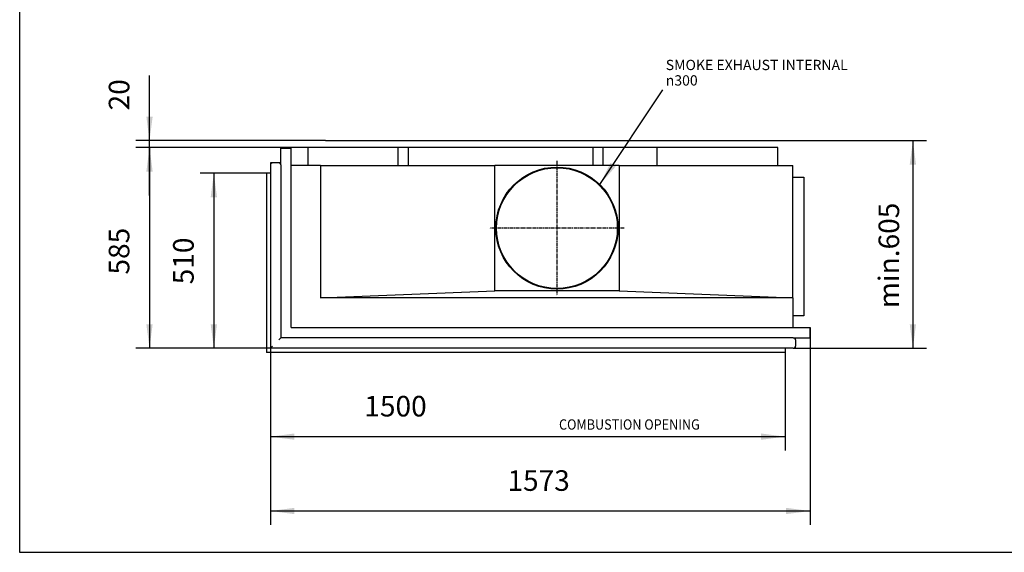
# Model space of a CAD drawing. Units: millimetres. Extents: x 0 to 287, y 17 to 217.
# Drawn here: x 0 to 144, y 17 to 94 of the extents above; entities that cross this region are included whole.
import ezdxf

# ---------------------------------------------------------------- set-up
doc = ezdxf.new("R2010")
doc.units = ezdxf.units.MM
doc.linetypes.add('DASH_CENTER', pattern=[14, 11, -1, 1, -1])
doc.layers.add('1', color=7, linetype='Continuous')
doc.styles.add('CONVERTER_11', font='txt.shx', dxfattribs={"width": 0.9})
doc.styles.add('CONVERTER_12', font='txt.shx', dxfattribs={"width": 0.9, "oblique": 11})
doc.dimstyles.new('ME10_DIM_24', dxfattribs={"dimtxt": 60, "dimasz": 70, "dimexe": 40, "dimexo": 0, "dimgap": 40, "dimtad": 1, "dimdsep": 46, "dimtxsty": 'CONVERTER_12', "dimsah": 1, "dimcen": 0.09, "dimclrd": 2, "dimclre": 2, "dimclrt": 2, "dimadec": 0, "dimazin": 0, "dimtfac": 1, "dimtdec": 4, "dimtix": 1, "dimtmove": 0, "dimatfit": 3, "dimfxl": 0, "dimtolj": 1, "dimtzin": 0, "dimarcsym": 0})
doc.dimstyles.new('ME10_DIM_25', dxfattribs={"dimtxt": 60, "dimasz": 70, "dimexe": 40, "dimexo": 0, "dimgap": 40, "dimtad": 1, "dimdsep": 46, "dimtxsty": 'CONVERTER_12', "dimsah": 1, "dimcen": 0.09, "dimclrd": 2, "dimclre": 2, "dimclrt": 2, "dimadec": 0, "dimazin": 0, "dimtfac": 1, "dimtdec": 4, "dimtix": 1, "dimtmove": 0, "dimatfit": 3, "dimfxl": 0, "dimtolj": 1, "dimtzin": 0, "dimarcsym": 0})
doc.dimstyles.new('ME10_DIM_26', dxfattribs={"dimtxt": 60, "dimasz": 70, "dimexe": 40, "dimexo": 0, "dimgap": 40, "dimtad": 1, "dimdsep": 46, "dimtxsty": 'CONVERTER_12', "dimsah": 1, "dimcen": 0.09, "dimclrd": 2, "dimclre": 2, "dimclrt": 2, "dimadec": 0, "dimazin": 0, "dimtfac": 1, "dimtdec": 4, "dimtix": 1, "dimtmove": 0, "dimatfit": 3, "dimfxl": 0, "dimtolj": 1, "dimtzin": 0, "dimarcsym": 0})
doc.dimstyles.new('ME10_DIM_27', dxfattribs={"dimtxt": 60, "dimasz": 70, "dimexe": 40, "dimexo": 0, "dimgap": 40, "dimtad": 1, "dimdsep": 46, "dimtxsty": 'CONVERTER_12', "dimsah": 1, "dimcen": 0.09, "dimclrd": 2, "dimclre": 2, "dimclrt": 2, "dimadec": 0, "dimazin": 0, "dimtfac": 1, "dimtdec": 4, "dimtix": 1, "dimtmove": 0, "dimatfit": 3, "dimfxl": 0, "dimtolj": 1, "dimtzin": 0, "dimarcsym": 0})
doc.dimstyles.new('ME10_DIM_28', dxfattribs={"dimtxt": 60, "dimasz": 70, "dimexe": 40, "dimexo": 0, "dimgap": 40, "dimtad": 1, "dimdsep": 46, "dimtxsty": 'CONVERTER_12', "dimsah": 1, "dimcen": 0.09, "dimclrd": 2, "dimclre": 2, "dimclrt": 2, "dimadec": 0, "dimazin": 0, "dimtfac": 1, "dimtdec": 4, "dimtix": 1, "dimtmove": 0, "dimatfit": 3, "dimfxl": 0, "dimtolj": 1, "dimtzin": 0, "dimarcsym": 0})
doc.dimstyles.new('ME10_DIM_29', dxfattribs={"dimtxt": 60, "dimasz": 70, "dimexe": 40, "dimexo": 0, "dimgap": 40, "dimtad": 1, "dimdsep": 46, "dimtxsty": 'CONVERTER_12', "dimsah": 1, "dimcen": 0.09, "dimclrd": 2, "dimclre": 2, "dimclrt": 2, "dimadec": 0, "dimazin": 0, "dimtfac": 1, "dimtdec": 4, "dimtix": 1, "dimtmove": 0, "dimatfit": 3, "dimfxl": 0, "dimtolj": 1, "dimtzin": 0, "dimarcsym": 0})
doc.dimstyles.get("Standard").update_dxf_attribs({"dimtxt": 0.18, "dimasz": 0.18, "dimexe": 0.18, "dimexo": 0.0625, "dimgap": 0.09, "dimtad": 0, "dimtih": 1, "dimtoh": 1, "dimdec": 4, "dimzin": 0, "dimdsep": 46, "dimtxsty": 'Standard', "dimcen": 0.09, "dimadec": 0, "dimazin": 0, "dimtfac": 1, "dimtdec": 4, "dimtofl": 0, "dimtmove": 0, "dimatfit": 3, "dimfxl": 0, "dimtolj": 1, "dimtzin": 0, "dimarcsym": 0})

# ---------------------------------------------------------------- blocks, each defined once
blk = doc.blocks.new('Flameplates__124', base_point=(761, 955.5))
at = {"color": 7, "linetype": 'Continuous'}
for p, q in [((761, 1455.5), (761, 1445.5)), ((2251, 955.5), (2231, 955.5))]:
    blk.add_line(p, q, dxfattribs=at)
blk = doc.blocks.new('STOOKBODEM_1050-50_2SL__125', base_point=(731, 925.5))
at = {"color": 7, "linetype": 'Continuous'}
for p, q in [((761, 1465.5), (761, 1508.5)), ((761, 1508.5), (791, 1508.5)), ((791, 1458.5), (791, 1508.5)), ((1671.9, 1510.5), (1184, 1510.5)), ((1700.4, 1510.5), (1671.9, 1510.5)), ((1768, 1510.5), (1700.4, 1510.5)), ((737, 1465.5), (731, 1465.5)), ((731, 1465.5), (731, 1459.5)), ((755, 1465.5), (737, 1465.5)), ((761, 1465.5), (755, 1465.5)), ((731, 1459.5), (731, 925.5)), ((791, 1455.5), (791, 1458.5)), ((2251, 985.5), (2254, 985.5)), ((2254, 985.5), (2304, 985.5)), ((2304, 955.5), (2304, 985.5)), ((2261, 949.5), (2261, 955.5)), ((2261, 955.5), (2304, 955.5)), ((2261, 949.5), (2261, 931.5)), ((2255, 925.5), (731, 925.5)), ((2255, 925.5), (2261, 925.5)), ((2261, 925.5), (2261, 931.5))]:
    blk.add_line(p, q, dxfattribs=at)
blk = doc.blocks.new('Onderstel_Universal_branderbak_800_standaard_2SL_1__126', base_point=(731, 925.5))
blk.add_blockref('STOOKBODEM_1050-50_2SL__125', (731, 925.5))
blk = doc.blocks.new('L-profiel_vonkenscherm_1500-50_2SL__127', base_point=(719, 913.5))
at = {"color": 7, "linetype": 'Continuous'}
for p, q in [((719, 1435.5), (719, 913.5)), ((731, 1435.5), (719, 1435.5)), ((2231, 925.5), (2231, 913.5)), ((2231, 913.5), (719, 913.5))]:
    blk.add_line(p, q, dxfattribs=at)
blk = doc.blocks.new('U-profiel_vonkenscherm_1500-50_2SL__128', base_point=(731, 925.5))
at = {"color": 7, "linetype": 'Continuous'}
for p, q in [((755, 1465.5), (737, 1465.5)), ((731, 1459.5), (731, 925.5)), ((761, 1459.5), (761, 1455.5)), ((761, 1455.5), (761, 1445.5)), ((761, 1445.5), (761, 955.5)), ((761, 955.5), (755, 949.5)), ((2231, 955.5), (761, 955.5)), ((2251, 955.5), (2231, 955.5)), ((2255, 955.5), (2251, 955.5)), ((2261, 949.5), (2261, 931.5)), ((737, 931.5), (731, 925.5)), ((2231, 925.5), (731, 925.5)), ((2255, 925.5), (2231, 925.5))]:
    blk.add_line(p, q, dxfattribs=at)
for centre, start, end in [((737, 1459.5), 90, 180), ((755, 1459.5), 0, 90), ((2255, 949.5), 0, 90), ((2255, 931.5), 270, 0)]:
    blk.add_arc(centre, 6, start, end, dxfattribs=at)
blk = doc.blocks.new('Vonkenscherm_1500-50_2SL_STD__129', base_point=(719, 913.5))
for name, p in [('U-profiel_vonkenscherm_1500-50_2SL__128', (731, 925.5)), ('L-profiel_vonkenscherm_1500-50_2SL__127', (719, 913.5))]:
    blk.add_blockref(name, p)
blk = doc.blocks.new('frame_UNV_1500-50_2SL_std__130', base_point=(761, 955.5))
at = {"color": 7, "linetype": 'Continuous'}
for p, q in [((761, 1465.5), (761, 1508.5)), ((761, 1508.5), (791, 1508.5)), ((791, 1458.5), (791, 1508.5)), ((840.5, 1458.5), (840.5, 1510.5)), ((1103, 1510.5), (840.5, 1510.5)), ((1133, 1510.5), (1103, 1510.5)), ((1103, 1458.5), (1103, 1510.5)), ((1133, 1458.5), (1133, 1510.5)), ((1184, 1510.5), (1133, 1510.5)), ((1671.9, 1510.5), (1184, 1510.5)), ((1700.4, 1510.5), (1671.9, 1510.5)), ((1671.9, 1458.5), (1671.9, 1510.5)), ((1700.4, 1458.5), (1700.4, 1510.5)), ((1768, 1510.5), (1700.4, 1510.5)), ((1858.3, 1510.5), (1768, 1510.5)), ((2209.5, 1510.5), (1858.3, 1510.5)), ((1858.3, 1458.5), (1858.3, 1510.5)), ((2209.5, 1458.5), (2209.5, 1510.5)), ((761, 1459.5), (761, 1465.5)), ((761, 1459.5), (761, 1455.5)), ((761, 1455.5), (761, 1445.5)), ((761, 1445.5), (761, 955.5)), ((791, 1455.5), (791, 1458.5)), ((840.5, 1458.5), (791, 1458.5)), ((791, 985.5), (791, 1455.5)), ((876.7, 1458.5), (840.5, 1458.5)), ((876.7, 1458.5), (876.7, 1072.6)), ((876.7, 1458.5), (1103, 1458.5)), ((1103, 1458.5), (1133, 1458.5)), ((1133, 1458.5), (1384.8, 1458.5)), ((1671.9, 1458.5), (1384.8, 1458.5)), ((1384.8, 1092.6), (1384.8, 1458.5)), ((1700.4, 1458.5), (1671.9, 1458.5)), ((1747.2, 1458.5), (1700.4, 1458.5)), ((1747.2, 1458.5), (1747.2, 1092.6)), ((1747.2, 1458.5), (1858.3, 1458.5)), ((1858.3, 1458.5), (2209.5, 1458.5)), ((2209.5, 1458.5), (2254, 1458.5)), ((2254, 1424), (2254, 1458.5)), ((2254, 1072.6), (2254, 1424)), ((2254, 1424), (2286, 1424)), ((2286, 1424), (2286, 1020)), ((876.7, 1072.6), (1384.8, 1092.6)), ((1747.2, 1092.6), (1384.8, 1092.6)), ((1747.2, 1092.6), (2254, 1072.6)), ((2254, 1072.6), (876.7, 1072.6)), ((2254, 1072.6), (2254, 1020)), ((2254, 1020), (2254, 985.5)), ((2286, 1020), (2254, 1020)), ((791, 985.5), (2251, 985.5)), ((2251, 985.5), (2254, 985.5)), ((2254, 985.5), (2304, 985.5)), ((2304, 955.5), (2304, 985.5)), ((2231, 955.5), (761, 955.5)), ((2251, 955.5), (2231, 955.5)), ((2255, 955.5), (2251, 955.5)), ((2255, 955.5), (2261, 955.5)), ((2261, 955.5), (2304, 955.5))]:
    blk.add_line(p, q, dxfattribs=at)
for radius in [178, 176]:
    blk.add_circle((1566, 1275.5), radius, dxfattribs=at)
at = {"layer": '1', "color": 2, "linetype": 'DASH_CENTER'}
for p, q in [((1566, 1471.3), (1566, 1079.7)), ((1761.8, 1275.5), (1370.2, 1275.5))]:
    blk.add_line(p, q, dxfattribs=at)
blk = doc.blocks.new('Universal_MF_1500-50_W_2SL_std_PALETTECAD__131', base_point=(719, 913.5))
for name, p in [('Onderstel_Universal_branderbak_800_standaard_2SL_1__126', (731, 925.5)), ('frame_UNV_1500-50_2SL_std__130', (761, 955.5)), ('Vonkenscherm_1500-50_2SL_STD__129', (719, 913.5)), ('Flameplates__124', (761, 955.5))]:
    blk.add_blockref(name, p)
blk = doc.blocks.new('*D151')
at = {"layer": '1', "color": 2, "linetype": 'Continuous'}
for p, q in [((2304, 985.5), (2304, 411.1)), ((731, 925.5), (731, 411.1)), ((731, 451.1), (2304, 451.1))]:
    blk.add_line(p, q, dxfattribs=at)
at = {"layer": '1', "color": 2}
for points in [[(801, 460.3), (801, 441.9), (731, 451.1)], [(2234, 441.9), (2234, 460.3), (2304, 451.1)]]:
    blk.add_solid(points, dxfattribs=at)
at = {"layer": '1', "color": 2, "insert": (1421.7, 491.1), "char_height": 60, "attachment_point": 7, "rotation": 0.0001, "line_spacing_factor": 0.60024, "style": 'CONVERTER_12'}
blk.add_mtext('1573', dxfattribs=at)
blk = doc.blocks.new('*D152')
at = {"layer": '1', "color": 2, "linetype": 'Continuous'}
for p, q in [((731, 925.5), (731, 627.8)), ((2231, 913.5), (2231, 627.8)), ((731, 667.8), (2231, 667.8))]:
    blk.add_line(p, q, dxfattribs=at)
at = {"layer": '1', "color": 2}
for points in [[(801, 677), (801, 658.6), (731, 667.8)], [(2161, 658.6), (2161, 677), (2231, 667.8)]]:
    blk.add_solid(points, dxfattribs=at)
at = {"layer": '1', "color": 2, "insert": (1004.6, 707.8), "char_height": 60, "attachment_point": 7, "rotation": 0.0001, "line_spacing_factor": 0.60024, "style": 'CONVERTER_12'}
blk.add_mtext('1500', dxfattribs=at)
blk = doc.blocks.new('*D153')
at = {"layer": '1', "color": 2, "linetype": 'Continuous'}
for p, q in [((731, 1435.5), (525.9, 1435.5)), ((565.9, 1435.5), (565.9, 925.5)), ((731, 925.5), (525.9, 925.5))]:
    blk.add_line(p, q, dxfattribs=at)
at = {"layer": '1', "color": 2}
for points in [[(575.1, 1365.5), (556.7, 1365.5), (565.9, 1435.5)], [(556.7, 995.5), (575.1, 995.5), (565.9, 925.5)]]:
    blk.add_solid(points, dxfattribs=at)
at = {"layer": '1', "color": 2, "insert": (525.9, 1111.7), "char_height": 60, "attachment_point": 7, "rotation": 90, "line_spacing_factor": 0.60024, "style": 'CONVERTER_12'}
blk.add_mtext('510', dxfattribs=at)
blk = doc.blocks.new('*D154')
at = {"layer": '1', "color": 2, "linetype": 'Continuous'}
for p, q in [((840.5, 1510.5), (338.4, 1510.5)), ((378.4, 1510.5), (378.4, 925.5)), ((731, 925.5), (338.4, 925.5))]:
    blk.add_line(p, q, dxfattribs=at)
at = {"layer": '1', "color": 2}
for points in [[(387.6, 1440.5), (369.2, 1440.5), (378.4, 1510.5)], [(369.2, 995.5), (387.6, 995.5), (378.4, 925.5)]]:
    blk.add_solid(points, dxfattribs=at)
at = {"layer": '1', "color": 2, "insert": (338.4, 1140.2), "char_height": 60, "attachment_point": 7, "rotation": 90, "line_spacing_factor": 0.60024, "style": 'CONVERTER_12'}
blk.add_mtext('585', dxfattribs=at)
blk = doc.blocks.new('*D155')
at = {"layer": '1', "color": 2, "linetype": 'Continuous'}
for p, q in [((378.4, 1530.5), (378.4, 1720.3)), ((891.5, 1530.5), (338.4, 1530.5)), ((378.4, 1510.5), (378.4, 1530.5)), ((840.5, 1510.5), (338.4, 1510.5)), ((378.4, 1370.5), (378.4, 1510.5))]:
    blk.add_line(p, q, dxfattribs=at)
at = {"layer": '1', "color": 2}
for points in [[(369.2, 1600.5), (387.6, 1600.5), (378.4, 1530.5)], [(387.6, 1440.5), (369.2, 1440.5), (378.4, 1510.5)]]:
    blk.add_solid(points, dxfattribs=at)
at = {"layer": '1', "color": 2, "insert": (338.4, 1618.6), "char_height": 60, "attachment_point": 7, "rotation": 90, "line_spacing_factor": 0.60024, "style": 'CONVERTER_12'}
blk.add_mtext('20', dxfattribs=at)
blk = doc.blocks.new('*D156')
at = {"layer": '1', "color": 2, "linetype": 'Continuous'}
for p, q in [((2421.6, 1530.5), (2643.5, 1530.5)), ((2603.5, 1530.5), (2603.5, 925.5)), ((2255, 925.5), (2643.5, 925.5))]:
    blk.add_line(p, q, dxfattribs=at)
at = {"layer": '1', "color": 2}
for points in [[(2612.7, 1460.5), (2594.3, 1460.5), (2603.5, 1530.5)], [(2594.3, 995.5), (2612.7, 995.5), (2603.5, 925.5)]]:
    blk.add_solid(points, dxfattribs=at)
at = {"layer": '1', "color": 2, "insert": (2563.5, 1042.4), "char_height": 60, "attachment_point": 7, "rotation": 90, "line_spacing_factor": 0.60024, "style": 'CONVERTER_12'}
blk.add_mtext('\\C2;min.\\C2;605', dxfattribs=at)
blk = doc.blocks.new('metalfire_a4h_tf_UNIVERSAL__132')
at = {"layer": '1', "color": 7, "linetype": 'Continuous'}
for p, q in [((0, 16.53), (0, 216.53)), ((287, 16.53), (0, 16.53))]:
    blk.add_line(p, q, dxfattribs=at)
blk = doc.blocks.new('Top4', base_point=(1856, 1178))
at = {"layer": '1', "color": 7, "linetype": 'Continuous'}
blk.add_line((891.478, 1530.5), (2421.578, 1530.5), dxfattribs=at)
at = {"layer": '1', "color": 2}
blk.add_solid([(1722.056, 1465.662), (1737.399, 1455.449), (1690.938, 1402.285)], dxfattribs=at)
blk.add_blockref('Universal_MF_1500-50_W_2SL_std_PALETTECAD__131', (719, 913.5))
at = {"layer": '1', "color": 2, "style": 'CONVERTER_11', "width": 0.9}
blk.add_text('COMBUSTION OPENING', height=30, dxfattribs=at).set_placement((1572.064, 688.212))
at = {"layer": '1', "color": 2, "insert": (1883.153, 1691.038), "char_height": 30, "attachment_point": 7, "line_spacing_factor": 0.90036, "style": 'CONVERTER_11'}
blk.add_mtext('SMOKE EXHAUST INTERNAL {\\Fgdt;n}300', dxfattribs=at)
at = {"layer": '1'}
for base, p1, p2, dimstyle, picture, middle in [((378.391, 1510.5), (891.478, 1530.5), (840.5, 1510.5), 'ME10_DIM_28', '*D155', (308.391, 1669.444)), ((378.391, 1510.5), (731, 925.5), (840.5, 1510.5), 'ME10_DIM_27', '*D154', (308.391, 1218)), ((565.881, 1435.5), (731, 925.5), (731, 1435.5), 'ME10_DIM_26', '*D153', (495.881, 1180.5))]:
    dim = blk.add_linear_dim(base=base, p1=p1, p2=p2, angle=90, dimstyle=dimstyle, dxfattribs=at)
    dim.commit()
    dim.dimension.update_dxf_attribs({"geometry": picture, "text_midpoint": middle, "text_rotation": 90})
dim = blk.add_linear_dim(base=(2603.53, 1530.5), p1=(2255, 925.5), p2=(2421.578, 1530.5), angle=90, dimstyle='ME10_DIM_29', override={"dimpost": 'min.<>'}, dxfattribs=at)
dim.commit()
dim.dimension.update_dxf_attribs({"geometry": '*D156', "text_midpoint": (2533.53, 1228), "text_rotation": 90})
for base, p1, dimstyle, picture, middle in [((731, 451.113), (2304, 985.5), 'ME10_DIM_24', '*D151', (1517.5, 521.113)), ((731, 667.816), (2231, 913.5), 'ME10_DIM_25', '*D152', (1100.415, 737.816))]:
    dim = blk.add_linear_dim(base=base, p1=p1, p2=(731, 925.5), dimstyle=dimstyle, dxfattribs=at)
    dim.commit()
    dim.dimension.update_dxf_attribs({"geometry": picture, "text_midpoint": middle, "text_rotation": 0.000139})
at = {"layer": '1', "color": 2, "linetype": 'Continuous', "has_arrowhead": 0}
blk.add_leader([(1690.938, 1402.285), (1875.136, 1678.994)], dimstyle='Standard', dxfattribs=at)

msp = doc.modelspace()

# ---------------------------------------------------------------- block references
msp.add_blockref('metalfire_a4h_tf_UNIVERSAL__132', (0, 0))
at = {"xscale": 0.05, "yscale": 0.05, "zscale": 0.05}
msp.add_blockref('Top4', (92.8, 58.9), dxfattribs=at)

doc.saveas('drawing.dxf')
